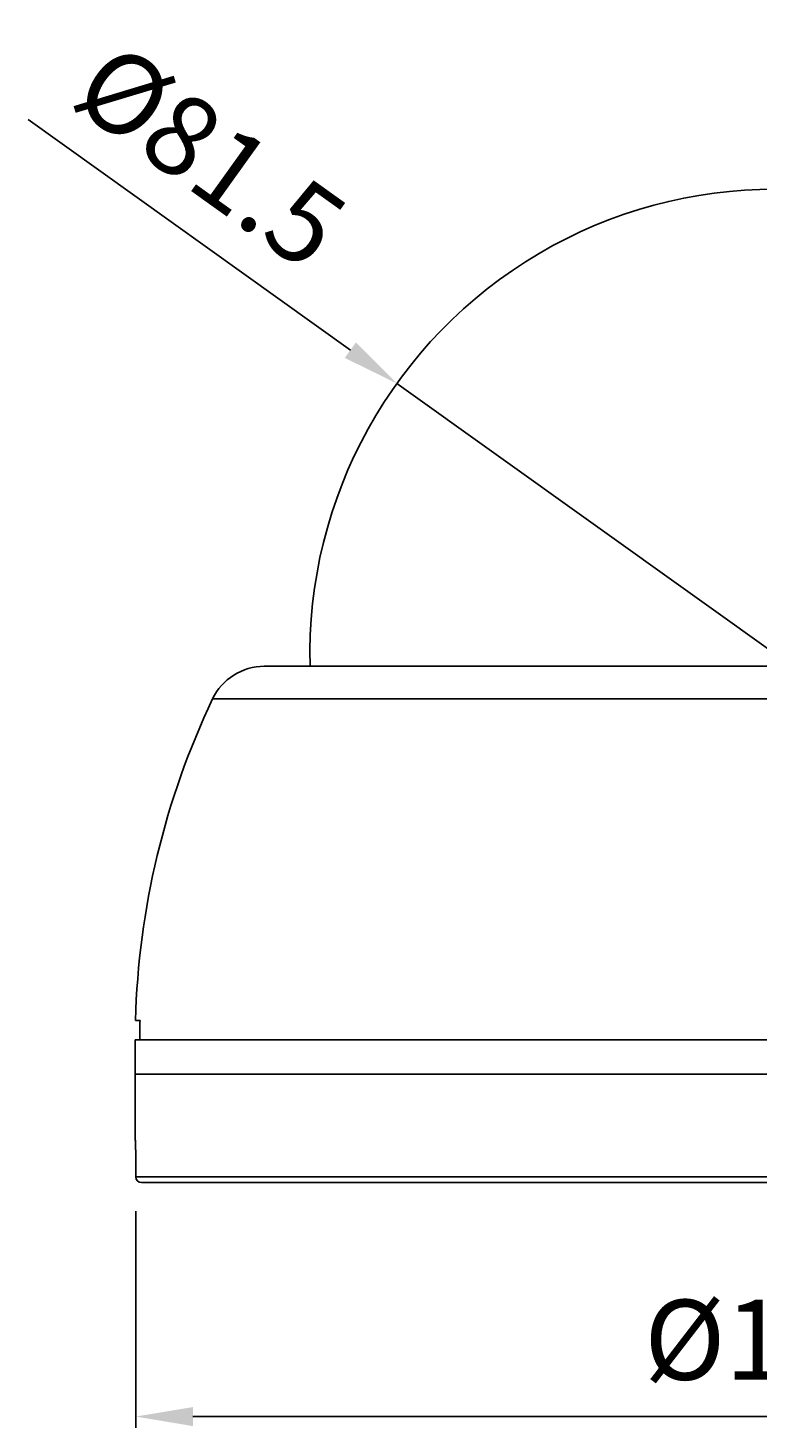
# Model space of a CAD drawing. Units: millimetres. Extents: x 5506 to 5671, y 673 to 965.
# Drawn here: x 5521 to 5584, y 842 to 965 of the extents above; entities that cross this region are included whole.
import ezdxf

# ---------------------------------------------------------------- set-up
doc = ezdxf.new("R2010")
doc.units = ezdxf.units.MM
doc.layers.add('Camera', color=7, linetype='Continuous')
doc.layers.add('DIM', color=3, linetype='Continuous')
doc.styles.get("Standard").update_dxf_attribs({"font": 'calibri.ttf', "height": 7})
doc.dimstyles.get("Standard").update_dxf_attribs({"dimtxt": 0.18, "dimasz": 5, "dimexe": 1, "dimexo": 3, "dimgap": 2, "dimtad": 1, "dimdec": 4, "dimdsep": 46, "dimtxsty": 'Standard', "dimcen": 0.09, "dimclrd": 256, "dimclre": 256, "dimclrt": 256, "dimadec": 0, "dimazin": 0, "dimtfac": 1, "dimtdec": 4, "dimtmove": 0, "dimatfit": 3, "dimfxl": 1, "dimtfillclr": 256, "dimtolj": 1, "dimlwd": -1, "dimlwe": -1, "dimarcsym": 0})

# ---------------------------------------------------------------- blocks, each defined once
blk = doc.blocks.new('*D86')
at = {"layer": 'Defpoints', "color": 0}
for p in [(5552.87, 933.43), (5619.08, 886.03)]:
    blk.add_point(p, dxfattribs=at)
at = {"layer": 'DIM'}
for p, q in [((5548.8, 936.34), (5520.6, 956.53)), ((5619.08, 886.03), (5552.87, 933.43)), ((5623.15, 883.12), (5627.21, 880.21))]:
    blk.add_line(p, q, dxfattribs=at)
for points in [[(5548.31, 935.67), (5549.29, 937.02), (5552.87, 933.43)], [(5623.63, 883.8), (5622.66, 882.44), (5619.08, 886.03)]]:
    blk.add_solid(points, dxfattribs=at)
at = {"layer": 'DIM', "insert": (5536.58, 953.36), "char_height": 7, "attachment_point": 5, "rotation": 324.4011}
blk.add_mtext('\\A1;%%C81.5', dxfattribs=at)
blk = doc.blocks.new('*D87')
at = {"layer": 'Defpoints', "color": 0}
for p in [(5530.03, 863.97), (5641.97, 863.97), (5641.97, 842.98)]:
    blk.add_point(p, dxfattribs=at)
at = {"layer": 'DIM'}
for p, q in [((5530.03, 860.97), (5530.03, 841.98)), ((5641.97, 860.97), (5641.97, 841.98)), ((5535.03, 842.98), (5636.97, 842.98))]:
    blk.add_line(p, q, dxfattribs=at)
for points in [[(5535.03, 843.81), (5535.03, 842.14), (5530.03, 842.98)], [(5636.97, 842.14), (5636.97, 843.81), (5641.97, 842.98)]]:
    blk.add_solid(points, dxfattribs=at)
at = {"layer": 'DIM', "insert": (5586, 849.7), "char_height": 7, "attachment_point": 5}
blk.add_mtext('\\A1;%%C112', dxfattribs=at)

msp = doc.modelspace()

# ---------------------------------------------------------------- linework, layer by layer
at = {"layer": 'Camera'}
for p, q in [((5630.68183, 908.66861), (5541.26505, 908.66861)), ((5536.749, 905.81467), (5627.02293, 905.81471)), ((5529.99898, 877.66861), (5530.40132, 877.66861)), ((5641.97344, 875.96861), (5529.97344, 875.96861)), ((5529.97344, 875.96861), (5529.97344, 867.36861)), ((5641.97344, 872.96861), (5529.97344, 872.96861)), ((5529.97397, 867.36861), (5529.9749, 867.36861)), ((5529.98247, 867.26173), (5529.98599, 867.19798)), ((5529.98599, 867.19798), (5529.99032, 867.1079)), ((5529.99032, 867.1079), (5529.99531, 866.99036)), ((5529.99531, 866.99036), (5530.00077, 866.84458)), ((5530.00077, 866.84458), (5530.00643, 866.6702)), ((5530.00643, 866.6702), (5530.01199, 866.46781)), ((5530.01199, 866.46781), (5530.01705, 866.239)), ((5530.01705, 866.239), (5530.0212, 865.9865)), ((5530.0281, 863.96861), (5530.02499, 865.57184)), ((5530.02537, 865.43765), (5530.02584, 865.43841)), ((5530.02761, 863.96784), (5530.0281, 863.96861)), ((5530.0281, 863.96861), (5611.80385, 863.96861)), ((5530.52761, 863.46861), (5611.57323, 863.46861))]:
    msp.add_line(p, q, dxfattribs=at)
for points in [[(5529.97935, 867.30728), (5529.9794, 867.30676), (5529.98001, 867.29916), (5529.98108, 867.28388), (5529.98247, 867.26173)], [(5530.0212, 865.9865), (5530.02411, 865.71411), (5530.02499, 865.57184)]]:
    msp.add_lwpolyline(points, dxfattribs=at)
for centre, radius, start, end in [((5585.97324, 909.73191), 40.71711, 358.5046394, 181.4962983), ((5541.26502, 903.66861), 5, 90, 154.5822072), ((5599.97316, 875.76959), 70, 154.5822269, 178.4453328), ((5599.87121, 875.77412), 69.49578, 178.4378812, 179.8396498), ((5530.52787, 863.96835), 0.49976, 179.9700943, 269.9700671)]:
    msp.add_arc(centre, radius, start, end, dxfattribs=at)
for points, knots in [([(5529.99554, 866.99945), (5529.99342, 867.05238), (5529.99027, 867.1265), (5529.98577, 867.21806), (5529.98297, 867.27047), (5529.98044, 867.31141), (5529.97863, 867.33867), (5529.97714, 867.35412), (5529.97653, 867.36208), (5529.97555, 867.36559), (5529.97544, 867.36862), (5529.9749, 867.36861)], [0, 0, 0, 0, 0.429682405, 0.601613038, 0.743640625, 0.855027374, 0.935142515, 0.963296825, 0.98347049, 0.995664717, 1, 1, 1, 1]), ([(5530.02583, 865.43841), (5530.0256, 865.58979), (5530.02215, 866.11024), (5530.01027, 866.63066), (5529.99554, 866.99945)], [0, 0, 0, 0, 0.290864974, 1, 1, 1, 1])]:
    msp.add_open_spline(points, degree=3, knots=knots, dxfattribs=at)

# ---------------------------------------------------------------- dimensions: what is measured, and where the dimension line sits
at = {"layer": 'DIM'}
dim = msp.add_diameter_dim_2p(p1=(5619.08083, 886.0302), p2=(5552.86565, 933.43361), text='%%C81.5', dimstyle='Standard', dxfattribs=at)
dim.commit()
dim.dimension.update_dxf_attribs({"geometry": '*D86', "text_midpoint": (5532.66672, 947.89401), "dimtype": 163})
dim = msp.add_linear_dim(base=(5641.97344, 842.97716), p1=(5530.02812, 863.96861), p2=(5641.97344, 863.96861), text='%%C112', dimstyle='Standard', dxfattribs=at)
dim.commit()
dim.dimension.update_dxf_attribs({"geometry": '*D87', "text_midpoint": (5586.00078, 842.97716), "dimtype": 160})

doc.saveas('drawing.dxf')
